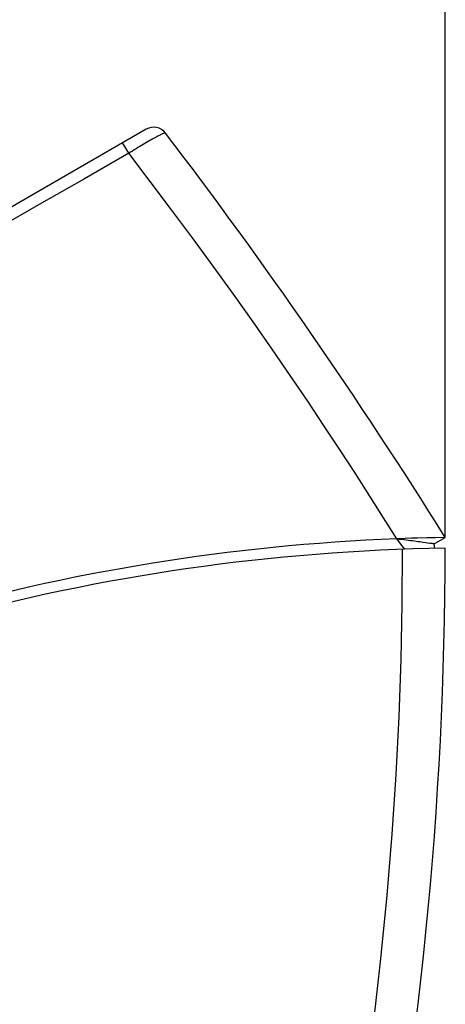
# Model space of a CAD drawing. Units: millimetres. Extents: x -79 to 223, y 71 to 181.
# Drawn here: x -9 to 11, y 109 to 155 of the extents above; entities that cross this region are included whole.
import ezdxf

# ---------------------------------------------------------------- set-up
doc = ezdxf.new("R2010")
doc.units = ezdxf.units.MM
doc.header["$LTSCALE"] = 16.335
doc.layers.get('0').update_dxf_attribs({"linetype": 'CONTINUOUS'})
doc.layers.add('RACCORDO', color=7, linetype='CONTINUOUS')
doc.styles.get("Standard").update_dxf_attribs({"font": 'txt', "width": 0.8})
doc.dimstyles.new('DIMSTYLE_1', dxfattribs={"dimtxt": 3, "dimasz": 3, "dimexe": 0.18, "dimexo": 0.0625, "dimgap": 0.09, "dimtad": 1, "dimdsep": 46, "dimtxsty": 'STANDARD', "dimblk": '_FILLED', "dimblk1": '_FILLED', "dimblk2": '_FILLED', "dimcen": 0.09, "dimadec": 0, "dimazin": 0, "dimtfac": 1, "dimtofl": 0, "dimtmove": 0, "dimatfit": 3, "dimldrblk": '_FILLED', "dimfxl": 1, "dimtolj": 1, "dimarcsym": 0})

# ---------------------------------------------------------------- blocks, each defined once
blk = doc.blocks.new('_FILLED')
at = {"color": 0, "linetype": 'BYBLOCK'}
blk.add_solid([(0, 0), (-1, 0.317), (-1, -0.317)], dxfattribs=at)
blk = doc.blocks.new('*D2')
at = {"color": 7, "linetype": 'CONTINUOUS'}
for p, q in [((-79.352, 105.389), (-79.352, 178.356)), ((10.951, 130.531), (10.951, 178.356)), ((-79.352, 176.856), (-34.201, 176.856)), ((10.951, 176.856), (-34.201, 176.856))]:
    blk.add_line(p, q, dxfattribs=at)
at = {"color": 7, "linetype": 'CONTINUOUS', "xscale": 3, "yscale": 3, "zscale": 3, "rotation": 180}
blk.add_blockref('_FILLED', (-79.352, 176.856), dxfattribs=at)
at = {"color": 7, "linetype": 'CONTINUOUS', "xscale": 3, "yscale": 3, "zscale": 3}
blk.add_blockref('_FILLED', (10.951, 176.856), dxfattribs=at)

msp = doc.modelspace()

# ---------------------------------------------------------------- linework, layer by layer
at = {"color": 7, "linetype": 'CONTINUOUS'}
for p, q in [((9.662, 130.502), (9.377, 130.494)), ((10.092, 130.514), (9.662, 130.502)), ((10.503, 130.523), (10.092, 130.514)), ((10.435, 130.234), (10.957, 130.531)), ((10.955, 130.531), (10.503, 130.523)), ((10.957, 130.531), (10.955, 130.531)), ((9.08, 130.483), (8.683, 130.469)), ((9.377, 130.494), (9.08, 130.483)), ((9.908, 130.314), (10.039, 130.292)), ((10.039, 130.292), (10.197, 130.265)), ((10.268, 130.255), (10.197, 130.265)), ((10.353, 130.243), (10.268, 130.255)), ((10.393, 130.238), (10.353, 130.243)), ((10.435, 130.234), (10.435, 130.234)), ((10.474, 130.022), (10.436, 130.235))]:
    msp.add_line(p, q, dxfattribs=at)
at = {"color": 253, "linetype": 'CONTINUOUS'}
for p, q in [((8.931, 130.144), (8.684, 130.469)), ((9.055, 129.982), (8.931, 130.144))]:
    msp.add_line(p, q, dxfattribs=at)
at = {"color": 7, "linetype": 'CONTINUOUS'}
for points in [[(8.684, 130.468), (8.795, 130.458), (8.904, 130.447), (9.012, 130.436), (9.118, 130.424), (9.221, 130.412), (9.321, 130.399), (9.417, 130.387), (9.508, 130.375), (9.596, 130.362), (9.68, 130.35), (9.76, 130.337), (9.836, 130.326), (9.908, 130.314)], [(10.435, 130.234), (10.433, 130.234), (10.428, 130.234), (10.419, 130.235), (10.408, 130.236), (10.393, 130.238)]]:
    msp.add_lwpolyline(points, dxfattribs=at)
at = {"color": 253, "linetype": 'CONTINUOUS'}
msp.add_lwpolyline([(5.395, 94.3), (6.059, 97.847), (6.651, 101.269), (7.167, 104.569), (7.596, 107.744), (7.944, 110.806), (8.236, 113.774), (8.475, 116.645), (8.654, 119.429), (8.791, 122.151), (8.89, 124.819), (8.945, 127.427), (8.954, 129.979)], dxfattribs=at)
at = {"color": 7, "linetype": 'CONTINUOUS'}
for centre, radius, start, end in [((12.451, 35.043), 95.5, 92.26143, 120), ((12.451, 35.043), 95, 90.90471, 120), ((-169.049, 130.031), 180, 348.52819, 360)]:
    msp.add_arc(centre, radius, start, end, dxfattribs=at)
at = {"layer": 'RACCORDO', "color": 7, "linetype": 'CONTINUOUS'}
msp.add_line((-3.043, 149.65), (-79.056, 105.764), dxfattribs=at)
at = {"layer": 'RACCORDO', "color": 253, "linetype": 'CONTINUOUS'}
for p, q in [((-4.131, 148.985), (-4.143, 149.006)), ((-4.049, 148.844), (-4.131, 148.985)), ((-3.863, 148.524), (-4.049, 148.844))]:
    msp.add_line(p, q, dxfattribs=at)
for points in [[(-2.137, 149.468), (-2.143, 149.472), (-2.154, 149.473), (-2.169, 149.472), (-2.189, 149.467), (-2.213, 149.459), (-2.242, 149.449), (-2.275, 149.436), (-2.311, 149.42), (-2.352, 149.401), (-2.397, 149.38), (-2.445, 149.356), (-2.497, 149.329), (-2.553, 149.3), (-2.612, 149.269), (-2.674, 149.235), (-2.739, 149.199), (-2.807, 149.161), (-2.878, 149.121), (-2.951, 149.079), (-3.026, 149.035), (-3.104, 148.99), (-3.183, 148.942), (-3.265, 148.894), (-3.347, 148.844), (-3.431, 148.793), (-3.516, 148.741), (-3.602, 148.687), (-3.689, 148.633), (-3.776, 148.579), (-3.863, 148.524)], [(-4.143, 149.006), (-4.147, 149.011), (-4.148, 149.013)], [(-3.863, 148.524), (-5.933, 147.337), (-8.056, 146.121), (-12.458, 143.599)], [(8.683, 130.469), (8.07, 131.449), (7.424, 132.468), (6.746, 133.525), (6.036, 134.616), (5.294, 135.743), (4.515, 136.909), (3.698, 138.115), (2.845, 139.357), (1.96, 140.625), (1.04, 141.922), (0.091, 143.241), (-0.876, 144.564), (-1.856, 145.884), (-2.852, 147.205), (-3.863, 148.524)]]:
    msp.add_lwpolyline(points, dxfattribs=at)
at = {"layer": 'RACCORDO', "color": 7, "linetype": 'CONTINUOUS'}
for centre, radius, start, end in [((-2.693, 149.044), 0.7, 37.3216, 120), ((-199.334, -0.873), 247.97, 32, 37.32156)]:
    msp.add_arc(centre, radius, start, end, dxfattribs=at)

# ---------------------------------------------------------------- dimensions: what is measured, and where the dimension line sits
at = {"color": 7, "linetype": 'CONTINUOUS'}
dim = msp.add_linear_dim(base=(-79.352, 176.856), p1=(10.951, 130.531), p2=(-79.352, 105.389), angle=180, dimstyle='DIMSTYLE_1', dxfattribs=at)
dim.commit()
dim.dimension.update_dxf_attribs({"geometry": '*D2', "text_midpoint": (-38.486, 177.606), "dimtype": 160})

doc.saveas('drawing.dxf')
